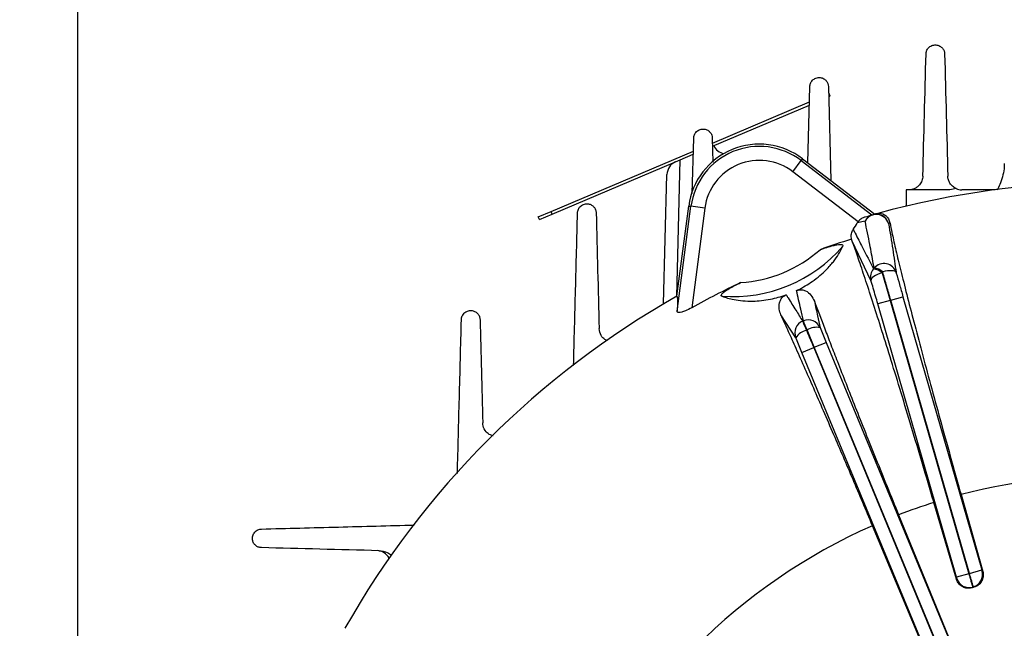
# Model space of a CAD drawing. Units: inches. Extents: x 0 to 16.8, y 0 to 10.8.
# Drawn here: x 11.3 to 13, y 7.2 to 8.3 of the extents above; entities that cross this region are included whole.
import ezdxf

# ---------------------------------------------------------------- set-up
doc = ezdxf.new("R2010")
doc.units = ezdxf.units.IN
doc.header["$MEASUREMENT"] = 0
doc.layers.add('DIMENSION', color=5, linetype='Continuous')
doc.styles.add('SLDTEXTSTYLE0', font='TXT', dxfattribs={"width": 0.605})
doc.dimstyles.new('SLDDIMSTYLE1', dxfattribs={"dimtxt": 0.1, "dimasz": 0.1, "dimexe": 0, "dimexo": 0.0625, "dimgap": 0.025, "dimtad": 0, "dimtih": 1, "dimtoh": 1, "dimlfac": 4.923077, "dimrnd": 1e-09, "dimzin": 12, "dimdsep": 46, "dimtxsty": 'SLDTEXTSTYLE0', "dimsah": 1, "dimcen": 0.09, "dimadec": 0, "dimazin": 3, "dimtfac": 1, "dimtofl": 0, "dimtmove": 0, "dimatfit": 3, "dimfxl": 1, "dimfrac": 2, "dimtolj": 1, "dimtzin": 12, "dimarcsym": 0})

# ---------------------------------------------------------------- blocks, each defined once
blk = doc.blocks.new('_D_15')
at = {"layer": 'DIMENSION'}
for p, q in [((11.3907, 6.6341), (11.3907, 9.2509)), ((14.9995, 6.6497), (14.9995, 9.2509)), ((12.0038, 9.2284), (11.9694, 9.2284)), ((11.9694, 9.2284), (11.9694, 9.0749)), ((12.4239, 9.2284), (12.4583, 9.2284)), ((12.4583, 9.2284), (12.4583, 9.0749)), ((11.3907, 9.1509), (11.741, 9.1509)), ((14.9995, 9.1509), (12.6867, 9.1509)), ((11.9694, 9.0749), (12.0038, 9.0749)), ((12.4583, 9.0749), (12.4239, 9.0749))]:
    blk.add_line(p, q, dxfattribs=at)
for centre, start, end in [((12.417, 9.1395), 153.4349, 206.5651), ((12.0108, 9.1395), 333.4349, 26.5651)]:
    blk.add_arc(centre, 0.5388, start, end, dxfattribs=at)
for points in [[(11.3907, 9.1509), (11.4907, 9.1359), (11.4907, 9.1659)], [(14.9995, 9.1509), (14.8995, 9.1659), (14.8995, 9.1359)]]:
    blk.add_solid(points, dxfattribs=at)
at = {"layer": 'DIMENSION', "char_height": 0.1, "attachment_point": 1, "style": 'SLDTEXTSTYLE0'}
for s, insert in [('17.77', (12.042, 9.3802)), ('451.27', (12.0038, 9.2038)), ('FRAME', (11.9735, 9.0274))]:
    blk.add_mtext(s, dxfattribs=dict(at, insert=insert))
blk = doc.blocks.new('_D_21')
at = {"layer": 'DIMENSION'}
for p, q in [((9.712, 7.2976), (9.712, 10.3774)), ((14.9995, 6.6497), (14.9995, 10.3774)), ((9.712, 10.2774), (10.4772, 10.2774)), ((10.763, 10.2658), (10.7286, 10.2658)), ((10.7286, 10.2658), (10.7286, 10.1123)), ((11.1831, 10.2658), (11.2175, 10.2658)), ((11.2175, 10.2658), (11.2175, 10.1123)), ((14.9995, 10.2774), (11.4689, 10.2774)), ((10.7286, 10.1123), (10.763, 10.1123)), ((11.2175, 10.1123), (11.1831, 10.1123))]:
    blk.add_line(p, q, dxfattribs=at)
for centre, start, end in [((11.0091, 10.266), 153.4349, 206.5651), ((10.937, 10.266), 333.4349, 26.5651)]:
    blk.add_arc(centre, 0.3947, start, end, dxfattribs=at)
for points in [[(9.712, 10.2774), (9.812, 10.2624), (9.812, 10.2924)], [(14.9995, 10.2774), (14.8995, 10.2924), (14.8995, 10.2624)]]:
    blk.add_solid(points, dxfattribs=at)
at = {"layer": 'DIMENSION', "char_height": 0.1, "attachment_point": 1, "style": 'SLDTEXTSTYLE0'}
for s, insert in [('26.03', (10.8011, 10.4176)), ('661.18', (10.763, 10.2412))]:
    blk.add_mtext(s, dxfattribs=dict(at, insert=insert))
blk = doc.blocks.new('_D_23')
at = {"layer": 'DIMENSION'}
for p, q in [((9.712, 7.2976), (9.712, 9.9967)), ((13.1951, 9.0852), (13.1951, 9.9967)), ((9.712, 9.8967), (11.8599, 9.8967)), ((12.1457, 9.8851), (12.1113, 9.8851)), ((12.1113, 9.8851), (12.1113, 9.7316)), ((12.5658, 9.8851), (12.6002, 9.8851)), ((12.6002, 9.8851), (12.6002, 9.7316)), ((13.1951, 9.8967), (12.8516, 9.8967)), ((12.1113, 9.7316), (12.1457, 9.7316)), ((12.6002, 9.7316), (12.5658, 9.7316))]:
    blk.add_line(p, q, dxfattribs=at)
for centre, start, end in [((12.3918, 9.8853), 153.4349, 206.5651), ((12.3197, 9.8853), 333.4349, 26.5651)]:
    blk.add_arc(centre, 0.3947, start, end, dxfattribs=at)
for points in [[(9.712, 9.8967), (9.812, 9.8817), (9.812, 9.9117)], [(13.1951, 9.8967), (13.0951, 9.9117), (13.0951, 9.8817)]]:
    blk.add_solid(points, dxfattribs=at)
at = {"layer": 'DIMENSION', "char_height": 0.1, "attachment_point": 1, "style": 'SLDTEXTSTYLE0'}
for s, insert in [('17.15', (12.1839, 10.0369)), ('435.55', (12.1457, 9.8606))]:
    blk.add_mtext(s, dxfattribs=dict(at, insert=insert))
blk = doc.blocks.new('_D_24')
at = {"layer": 'DIMENSION'}
for p, q in [((10.6814, 6.0822), (10.6814, 9.6274)), ((13.1951, 9.0852), (13.1951, 9.6274)), ((10.6814, 9.5274), (10.9577, 9.5274)), ((13.1951, 9.5274), (11.9494, 9.5274)), ((11.2435, 9.5158), (11.2091, 9.5158)), ((11.2091, 9.5158), (11.2091, 9.3623)), ((11.6636, 9.5158), (11.698, 9.5158)), ((11.698, 9.5158), (11.698, 9.3623)), ((11.2091, 9.3623), (11.2435, 9.3623)), ((11.698, 9.3623), (11.6636, 9.3623))]:
    blk.add_line(p, q, dxfattribs=at)
for centre, start, end in [((11.4896, 9.516), 153.4349, 206.5651), ((11.4175, 9.516), 333.4349, 26.5651)]:
    blk.add_arc(centre, 0.3947, start, end, dxfattribs=at)
for points in [[(10.6814, 9.5274), (10.7814, 9.5124), (10.7814, 9.5424)], [(13.1951, 9.5274), (13.0951, 9.5424), (13.0951, 9.5124)]]:
    blk.add_solid(points, dxfattribs=at)
at = {"layer": 'DIMENSION', "char_height": 0.1, "attachment_point": 1, "style": 'SLDTEXTSTYLE0'}
for s, insert in [('12.38', (11.2817, 9.6676)), ('314.33', (11.2435, 9.4912))]:
    blk.add_mtext(s, dxfattribs=dict(at, insert=insert))

msp = doc.modelspace()

# ---------------------------------------------------------------- linework, layer by layer
at = {"color": 7, "linetype": 'Continuous', "lineweight": 25}
for p, q in [((12.667538, 8.03863), (12.67103, 8.171998)), ((12.703519, 8.171998), (12.707821, 8.00772)), ((12.500621, 8.073245), (12.670331, 8.145282)), ((12.704267, 8.154171), (12.706631, 8.155174)), ((12.706631, 8.155174), (12.704647, 8.159848)), ((12.500764, 8.067789), (12.670185, 8.139703)), ((12.465364, 7.984854), (12.467905, 8.081915)), ((12.500394, 8.081915), (12.501501, 8.039631)), ((12.218506, 7.953494), (12.467308, 8.059104)), ((12.435997, 8.040297), (12.444363, 8.043848)), ((12.444363, 8.043848), (12.467162, 8.053525)), ((12.641056, 8.023121), (12.655889, 8.042452)), ((12.65836, 8.045672), (12.655889, 8.042452)), ((12.655889, 8.042452), (12.779625, 7.947506)), ((12.65836, 8.045672), (12.784515, 7.948871)), ((12.22049, 7.948819), (12.435997, 8.040297)), ((12.415223, 7.792001), (12.421154, 8.018497)), ((12.755295, 7.935462), (12.641056, 8.023121)), ((12.839619, 7.991533), (12.839619, 7.968577)), ((12.91579, 7.991533), (12.839619, 7.991533)), ((12.994958, 7.991533), (12.936608, 7.991533)), ((12.438321, 7.805339), (12.459095, 7.963134)), ((12.438962, 7.77911), (12.46312, 7.962604)), ((12.459095, 7.963134), (12.46312, 7.962604)), ((12.487278, 7.959424), (12.46312, 7.962604)), ((12.487278, 7.959424), (12.464353, 7.785295)), ((12.196068, 7.94397), (12.218506, 7.953494)), ((12.198053, 7.939295), (12.196068, 7.94397)), ((12.198053, 7.939295), (12.22049, 7.948819)), ((12.22049, 7.948819), (12.218506, 7.953494)), ((12.789778, 7.950202), (12.787556, 7.949711)), ((12.76764, 7.936777), (12.75402, 7.933497)), ((12.75402, 7.933497), (12.755295, 7.935462)), ((12.74499, 7.901603), (12.743728, 7.905197)), ((12.777824, 7.832994), (12.74499, 7.901603)), ((12.782316, 7.853373), (12.783412, 7.854778)), ((12.798378, 7.847926), (12.797249, 7.84624)), ((12.81242, 7.79845), (12.833883, 7.804634)), ((12.833883, 7.804634), (12.971545, 7.326798)), ((12.81131, 7.798131), (12.789847, 7.791947)), ((12.927509, 7.314111), (12.789847, 7.791947)), ((12.81242, 7.79845), (12.81131, 7.798131)), ((12.81131, 7.798131), (12.948972, 7.320295)), ((12.950082, 7.320614), (12.81242, 7.79845)), ((12.646298, 7.732908), (12.62047, 7.772645)), ((12.658505, 7.761914), (12.659641, 7.762384)), ((12.688783, 7.750506), (12.699383, 7.724708)), ((12.666315, 7.746388), (12.665097, 7.745884)), ((12.678747, 7.71616), (12.666315, 7.746388)), ((12.657044, 7.70717), (12.67768, 7.715718)), ((12.678747, 7.71616), (12.67768, 7.715718)), ((12.67768, 7.715718), (12.968148, 7.014466)), ((12.678747, 7.71616), (12.699383, 7.724708)), ((12.969215, 7.014908), (12.678747, 7.71616)), ((12.699383, 7.724708), (12.962475, 7.089547)), ((12.920137, 7.07201), (12.657044, 7.70717)), ((12.935503, 7.458526), (12.973484, 7.324127)), ((12.927289, 7.310818), (12.887943, 7.444824)), ((12.826242, 7.423234), (12.962475, 7.089547)), ((12.920137, 7.07201), (12.780515, 7.404293)), ((12.948972, 7.320295), (12.927509, 7.314111)), ((12.950082, 7.320614), (12.971545, 7.326798)), ((12.955683, 7.29687), (12.955052, 7.295692)), ((12.958023, 7.296548), (12.956862, 7.29721))]:
    msp.add_line(p, q, dxfattribs=at)
at = {"color": 8, "linetype": 'Continuous', "lineweight": 25}
msp.add_line((12.438115, 7.805222), (12.444363, 8.043848), dxfattribs=at)
at = {"color": 7, "linetype": 'Continuous', "lineweight": 25, "flags": 128}
for points in [[(12.839619, 7.968577), (12.839286, 7.964564), (12.838917, 7.962772)], [(12.797249, 7.84624), (12.793173, 7.844887), (12.789326, 7.843321), (12.785849, 7.841601), (12.782872, 7.839791), (12.780506, 7.837958), (12.77884, 7.836171), (12.777935, 7.834495), (12.777824, 7.832994)], [(12.821926, 7.84686), (12.821023, 7.848108), (12.819356, 7.849079), (12.816985, 7.849738), (12.813998, 7.850059), (12.810508, 7.850031), (12.806644, 7.849655), (12.80255, 7.848944), (12.798378, 7.847926)], [(12.972157, 7.324861), (12.97282, 7.324494), (12.973484, 7.324127)], [(12.927289, 7.310818), (12.927655, 7.311482), (12.928021, 7.312146)]]:
    msp.add_lwpolyline(points, dxfattribs=at)
at = {"color": 7, "linetype": 'Continuous', "lineweight": 25}
for centre, radius, start, end in [((12.582555, 7.946881), 0.124524, 52.5, 172.5), ((12.582555, 7.946881), 0.120465, 52.5, 172.5), ((12.524853, 8.079053), 0.024375, 205.2495, 260.441586), ((12.582555, 7.946881), 0.096099, 52.5, 172.5), ((12.445521, 8.017859), 0.024375, 113, 178.5), ((13.195087, 6.468096), 1.536526, 74.506176, 105.29463), ((13.195087, 6.468096), 1.548828, 99.969977, 100.388858), ((12.936608, 8.015908), 0.024375, 246.621102, 270), ((12.787243, 7.925786), 0.022474, 17.667243, 150.720777), ((12.787074, 7.927002), 0.021754, 105.732111, 153.297447), ((13.195087, 6.468096), 1.536641, 105.37939, 105.626258), ((12.78719, 7.926426), 0.02234, 16.061357, 105.61654), ((12.535915, 8.059478), 0.251875, 326.907422, 329.988596), ((13.21655, 6.474279), 1.514297, 105.527937, 105.626258), ((13.195087, 6.468096), 1.506315, 107.436274, 109.636344), ((12.535915, 8.059478), 0.254824, 265.826931, 319.173069), ((12.535915, 8.059478), 0.230686, 273.46045, 311.53955), ((12.799126, 7.838984), 0.022128, 139.437365, 195.705602), ((12.777473, 7.82404), 0.029731, 48.30635, 80.625983), ((12.800495, 7.840244), 0.022429, 17.155429, 139.608004), ((12.779467, 7.826392), 0.028659, 48.708988, 82.086853), ((13.195087, 6.468096), 1.506315, 115.363656, 119.019912), ((13.195087, 6.468096), 1.536526, 119.506176, 150.493824), ((12.667002, 7.741266), 0.022328, 112.367558, 201.983396), ((22.359848, 11.741802), 10.48597, 202.305449, 202.4001547), ((12.668233, 7.741776), 0.022328, 23.016604, 112.632442), ((2.985549, 3.716705), 10.48597, 22.5998453, 22.694551), ((12.682873, 7.719398), 0.031665, 79.242864, 121.528563), ((12.672474, 7.71509), 0.031665, 103.471437, 145.757136), ((13.195087, 6.468096), 1.023883, 68.884993, 104.686436), ((13.195087, 6.468096), 1.023883, 107.456421, 111.115007), ((13.195087, 6.468096), 1.023883, 113.884993, 156.115007), ((11.913667, 7.336246), 0.024375, 27.900172, 88.5), ((13.195087, 6.468096), 0.887026, 106.03413, 106.108727), ((12.950671, 7.31869), 0.022354, 286.076702, 16.025418), ((12.949497, 7.318351), 0.022354, 196.117439, 286.066155), ((13.195087, 6.468096), 0.861703, 105.968638, 106.174219), ((13.195087, 6.468096), 0.86266, 106.030691, 106.112166)]:
    msp.add_arc(centre, radius, start, end, dxfattribs=at)
for points, knots in [([(12.874155, 8.229003), (12.874203, 8.230822), (12.874546, 8.232634), (12.87594, 8.236239), (12.876974, 8.237988), (12.879195, 8.240397), (12.880031, 8.241143), (12.88193, 8.242494), (12.882998, 8.243096), (12.885279, 8.244049), (12.88652, 8.244408), (12.889011, 8.244817), (12.8903, 8.244874), (12.892761, 8.244702), (12.893963, 8.244474), (12.896178, 8.243809), (12.89721, 8.243371), (12.899117, 8.242334), (12.899971, 8.241748), (12.901523, 8.240466), (12.902224, 8.239766), (12.904079, 8.237557), (12.904986, 8.235964), (12.906252, 8.23258), (12.906597, 8.230809), (12.906644, 8.229003)], [0, 0, 0, 0, 0.125, 0.125, 0.25, 0.25, 0.3125, 0.3125, 0.375, 0.375, 0.4375, 0.4375, 0.5, 0.5, 0.5625, 0.5625, 0.625, 0.625, 0.6875, 0.6875, 0.75, 0.75, 0.875, 0.875, 1, 1, 1, 1]), ([(12.67103, 8.171998), (12.671079, 8.173847), (12.671431, 8.175702), (12.672539, 8.178496), (12.673006, 8.17942), (12.674145, 8.181206), (12.67483, 8.182084), (12.676425, 8.183724), (12.677326, 8.18448), (12.679389, 8.185835), (12.680496, 8.186395), (12.68287, 8.187266), (12.68413, 8.187565), (12.686614, 8.187858), (12.68786, 8.187856), (12.690218, 8.187598), (12.691351, 8.187342), (12.693436, 8.18665), (12.694408, 8.18621), (12.69711, 8.184674), (12.698567, 8.183408), (12.700969, 8.180521), (12.701863, 8.17895), (12.703116, 8.17561), (12.703471, 8.173828), (12.703519, 8.171998)], [0, 0, 0, 0, 0.125, 0.125, 0.1875, 0.1875, 0.25, 0.25, 0.3125, 0.3125, 0.375, 0.375, 0.4375, 0.4375, 0.5, 0.5, 0.5625, 0.5625, 0.625, 0.625, 0.75, 0.75, 0.875, 0.875, 1, 1, 1, 1]), ([(12.467905, 8.081915), (12.467955, 8.083808), (12.468321, 8.085721), (12.469513, 8.088626), (12.470019, 8.089591), (12.471259, 8.091447), (12.472011, 8.092359), (12.473737, 8.094023), (12.474733, 8.094793), (12.476894, 8.096085), (12.478059, 8.096609), (12.480483, 8.097372), (12.481706, 8.097601), (12.484129, 8.097785), (12.485293, 8.09774), (12.487542, 8.097423), (12.488588, 8.097157), (12.490556, 8.09646), (12.491486, 8.096023), (12.494045, 8.09453), (12.495459, 8.093303), (12.497814, 8.090476), (12.49871, 8.088925), (12.499981, 8.085572), (12.500345, 8.083783), (12.500394, 8.081915)], [0, 0, 0, 0, 0.125, 0.125, 0.1875, 0.1875, 0.25, 0.25, 0.3125, 0.3125, 0.375, 0.375, 0.4375, 0.4375, 0.5, 0.5, 0.5625, 0.5625, 0.625, 0.625, 0.75, 0.75, 0.875, 0.875, 1, 1, 1, 1]), ([(13.010924, 8.037403), (13.010875, 8.03433), (13.010748, 8.026392), (13.008114, 8.014019), (13.004021, 8.001368), (13.000071, 7.993948), (12.998311, 7.990642)], [0, 0, 0, 0, 0.18804993, 0.48576061, 0.77085064, 1, 1, 1, 1]), ([(12.868559, 8.01527), (12.86849, 8.012657), (12.868015, 8.01005), (12.86657, 8.006146), (12.865962, 8.004849), (12.864492, 8.002338), (12.863627, 8.001114), (12.861572, 7.998747), (12.860405, 7.997631), (12.857766, 7.995594), (12.856273, 7.994664), (12.853081, 7.993143), (12.851335, 7.992533), (12.847804, 7.991735), (12.845985, 7.991533), (12.844192, 7.991533)], [0, 0, 0, 0, 0.25, 0.25, 0.375, 0.375, 0.5, 0.5, 0.625, 0.625, 0.75, 0.75, 0.875, 0.875, 1, 1, 1, 1]), ([(12.926935, 7.993535), (12.925702, 7.994068), (12.924543, 7.99469), (12.922393, 7.996066), (12.921413, 7.996811), (12.919609, 7.998397), (12.918786, 7.999239), (12.917283, 8.001008), (12.916603, 8.001936), (12.914807, 8.004778), (12.913908, 8.006767), (12.912651, 8.010916), (12.912298, 8.013079), (12.912241, 8.01527)], [0, 0, 0, 0, 0.125, 0.125, 0.25, 0.25, 0.375, 0.375, 0.5, 0.5, 0.75, 0.75, 1, 1, 1, 1]), ([(12.26478, 7.951318), (12.264806, 7.952299), (12.26492, 7.95329), (12.265349, 7.955296), (12.265667, 7.956319), (12.266547, 7.958354), (12.267099, 7.959351), (12.26848, 7.96129), (12.2693, 7.962214), (12.271177, 7.963879), (12.272236, 7.964619), (12.274467, 7.965814), (12.27566, 7.96628), (12.278023, 7.966909), (12.279216, 7.967081), (12.281491, 7.967175), (12.282602, 7.967101), (12.284706, 7.966756), (12.285694, 7.966489), (12.287564, 7.965802), (12.288452, 7.965377), (12.290911, 7.963928), (12.292295, 7.962738), (12.294622, 7.959972), (12.295535, 7.958425), (12.296831, 7.955071), (12.297219, 7.953243), (12.297269, 7.951318)], [0, 0, 0, 0, 0.0625, 0.0625, 0.125, 0.125, 0.1875, 0.1875, 0.25, 0.25, 0.3125, 0.3125, 0.375, 0.375, 0.4375, 0.4375, 0.5, 0.5, 0.5625, 0.5625, 0.625, 0.625, 0.75, 0.75, 0.875, 0.875, 1, 1, 1, 1]), ([(12.257782, 7.684074), (12.258944, 7.728432), (12.261301, 7.818464), (12.263609, 7.906604), (12.26478, 7.951318)], [0, 0, 0, 0, 0.4926974, 1, 1, 1, 1]), ([(12.766748, 7.943829), (12.76487, 7.943098), (12.761106, 7.941632), (12.757332, 7.93815), (12.755637, 7.935913), (12.755295, 7.935462)], [0, 0, 0, 0, 0.44271244, 0.88761189, 1, 1, 1, 1]), ([(12.766748, 7.943829), (12.767022, 7.943909), (12.771934, 7.945334), (12.776687, 7.946675), (12.781176, 7.947941)], [0, 0, 0, 0, 0.05576588, 1, 1, 1, 1]), ([(12.789778, 7.950202), (12.790819, 7.950298), (12.796116, 7.950787), (12.802541, 7.948008), (12.808808, 7.941132), (12.810375, 7.935919), (12.811161, 7.933304)], [0, 0, 0, 0, 0.11193969, 0.56946722, 0.78408117, 1, 1, 1, 1]), ([(12.743728, 7.905197), (12.743476, 7.907753), (12.742973, 7.912866), (12.744872, 7.918568), (12.746564, 7.92135), (12.746933, 7.921956)], [0, 0, 0, 0, 0.43875827, 0.87766869, 1, 1, 1, 1]), ([(12.746933, 7.921956), (12.748021, 7.91985), (12.753459, 7.909316), (12.765394, 7.886207), (12.775924, 7.865776), (12.782316, 7.853373)], [0, 0, 0, 0, 0.08945963, 0.4472988, 1, 1, 1, 1]), ([(12.783412, 7.854778), (12.782937, 7.85745), (12.78056, 7.870808), (12.775747, 7.896986), (12.770461, 7.922934), (12.76764, 7.936777)], [0, 0, 0, 0, 0.104442649, 0.522218867, 1, 1, 1, 1]), ([(12.808658, 7.932607), (12.811152, 7.917353), (12.816142, 7.88684), (12.819998, 7.860189), (12.821926, 7.84686)], [0, 0, 0, 0, 0.49988809, 1, 1, 1, 1]), ([(12.811161, 7.933304), (12.812183, 7.928067), (12.814507, 7.916169), (12.820368, 7.890094), (12.828587, 7.85572), (12.83879, 7.814866), (12.850873, 7.767975), (12.864632, 7.715803), (12.879891, 7.659018), (12.896504, 7.598194), (12.914214, 7.534248), (12.927458, 7.487009), (12.93464, 7.461582), (12.935503, 7.458526)], [0, 0, 0, 0, 0.0790764, 0.17965013, 0.28054334, 0.38111696, 0.48186375, 0.58293181, 0.68367859, 0.7844249, 0.88549248, 0.98623897, 1, 1, 1, 1]), ([(12.647659, 7.81524), (12.648408, 7.815599), (12.658235, 7.820315), (12.672844, 7.829063), (12.688738, 7.841383), (12.701472, 7.85319), (12.712632, 7.865977), (12.722467, 7.880097), (12.726519, 7.888358), (12.728737, 7.89288)], [0, 0, 0, 0, 0.0159675, 0.20953017, 0.3311918, 0.45301396, 0.62322949, 0.79374583, 1, 1, 1, 1]), ([(12.688892, 7.88681), (12.692734, 7.888144), (12.700483, 7.890834), (12.710471, 7.893687), (12.718454, 7.895378), (12.723615, 7.895981), (12.727203, 7.895742), (12.728917, 7.894835), (12.729067, 7.89372), (12.728799, 7.893038), (12.728737, 7.89288)], [0, 0, 0, 0, 0.23323434, 0.47038194, 0.59857731, 0.72754394, 0.81378673, 0.90065615, 0.97701814, 1, 1, 1, 1]), ([(12.887943, 7.444824), (12.887823, 7.44523), (12.881143, 7.46798), (12.867951, 7.512637), (12.848837, 7.576589), (12.83047, 7.637268), (12.813114, 7.693778), (12.796943, 7.74559), (12.782083, 7.792304), (12.768779, 7.833107), (12.757181, 7.867561), (12.749557, 7.889253), (12.745896, 7.899155), (12.74499, 7.901603)], [0, 0, 0, 0, 0.0019466, 0.10909002, 0.21657554, 0.32371876, 0.43013164, 0.53687982, 0.64329271, 0.75035459, 0.85775798, 0.96481998, 1, 1, 1, 1]), ([(12.797249, 7.84624), (12.79882, 7.840928), (12.803431, 7.825344), (12.80818, 7.808942), (12.81131, 7.798131)], [0, 0, 0, 0, 0.34088641, 1, 1, 1, 1]), ([(12.81242, 7.79845), (12.810093, 7.806562), (12.805371, 7.823021), (12.80076, 7.839402), (12.798469, 7.8476), (12.798378, 7.847926)], [0, 0, 0, 0, 0.482716391, 0.979430666, 1, 1, 1, 1]), ([(12.821926, 7.84686), (12.822003, 7.846582), (12.823896, 7.839773), (12.827813, 7.825805), (12.83184, 7.811758), (12.833883, 7.804634)], [0, 0, 0, 0, 0.020569461, 0.503284798, 1, 1, 1, 1]), ([(12.517372, 7.80533), (12.516874, 7.805625), (12.515876, 7.806216), (12.516194, 7.80795), (12.517981, 7.810337), (12.522301, 7.814047), (12.532929, 7.820919), (12.54298, 7.825849), (12.549839, 7.829213)], [0, 0, 0, 0, 0.084082214, 0.168576722, 0.243939695, 0.361561565, 0.564301157, 1, 1, 1, 1]), ([(12.789847, 7.791947), (12.787174, 7.801172), (12.78312, 7.815168), (12.779171, 7.828462), (12.777824, 7.832994)], [0, 0, 0, 0, 0.65911243, 1, 1, 1, 1]), ([(12.438321, 7.805339), (12.438788, 7.803993), (12.439732, 7.801272), (12.439451, 7.788823), (12.439013, 7.780122), (12.438962, 7.77911)], [0, 0, 0, 0, 0.46384312, 0.9376622, 1, 1, 1, 1]), ([(12.517372, 7.80533), (12.523819, 7.803192), (12.533959, 7.79983), (12.553301, 7.797155), (12.569637, 7.796553), (12.586249, 7.797639), (12.605532, 7.800351), (12.620412, 7.804932), (12.629603, 7.807761)], [0, 0, 0, 0, 0.27276244, 0.42903798, 0.58506683, 0.69992783, 0.81465617, 1, 1, 1, 1]), ([(12.62047, 7.772645), (12.619226, 7.775978), (12.616743, 7.782634), (12.617105, 7.791328), (12.619354, 7.798403), (12.621889, 7.802638), (12.625616, 7.805823), (12.627898, 7.807117), (12.629276, 7.807638), (12.629603, 7.807761)], [0, 0, 0, 0, 0.30334197, 0.6057027, 0.72174784, 0.87636318, 0.9295856, 0.98329396, 1, 1, 1, 1]), ([(12.629603, 7.807761), (12.630726, 7.805968), (12.636341, 7.797006), (12.64597, 7.781706), (12.654491, 7.768252), (12.658505, 7.761914)], [0, 0, 0, 0, 0.11677434, 0.58387169, 1, 1, 1, 1]), ([(12.647659, 7.81524), (12.648563, 7.815613), (12.650368, 7.816359), (12.653701, 7.816928), (12.658362, 7.81679), (12.665943, 7.814226), (12.673678, 7.807742), (12.677184, 7.800507), (12.678947, 7.796868)], [0, 0, 0, 0, 0.04623198, 0.09230265, 0.16829147, 0.31427552, 0.65508604, 1, 1, 1, 1]), ([(12.659641, 7.762384), (12.65812, 7.769163), (12.654175, 7.786753), (12.650139, 7.804396), (12.647659, 7.81524)], [0, 0, 0, 0, 0.385372, 1, 1, 1, 1]), ([(12.464353, 7.785295), (12.460644, 7.783367), (12.45462, 7.780238), (12.446815, 7.777542), (12.441904, 7.776741), (12.439268, 7.777396), (12.439058, 7.778572), (12.438962, 7.77911)], [0, 0, 0, 0, 0.30740737, 0.49918078, 0.69214504, 0.85923953, 1, 1, 1, 1]), ([(12.678947, 7.796868), (12.680785, 7.788223), (12.684076, 7.772739), (12.687341, 7.757318), (12.688783, 7.750506)], [0, 0, 0, 0, 0.55830359, 1, 1, 1, 1]), ([(12.678947, 7.796868), (12.684767, 7.781282), (12.693551, 7.757759), (12.707622, 7.721023), (12.719891, 7.689288), (12.734072, 7.65298), (12.750417, 7.611529), (12.767905, 7.567566), (12.786506, 7.521183), (12.805945, 7.47305), (12.819459, 7.439881), (12.826242, 7.423234)], [0, 0, 0, 0, 0.16989833, 0.25642591, 0.34295348, 0.44984326, 0.55673304, 0.66672827, 0.77672351, 0.88794057, 1, 1, 1, 1]), ([(12.061655, 7.764636), (12.061682, 7.765667), (12.061807, 7.766714), (12.062286, 7.768844), (12.062648, 7.76994), (12.063631, 7.772073), (12.064263, 7.773135), (12.065785, 7.775112), (12.066663, 7.776019), (12.06966, 7.77845), (12.071967, 7.779516), (12.07537, 7.780304), (12.076478, 7.780433), (12.07862, 7.780479), (12.07967, 7.780395), (12.08265, 7.779881), (12.084441, 7.7792), (12.087651, 7.777341), (12.089026, 7.776188), (12.090781, 7.774156), (12.091316, 7.773423), (12.092254, 7.771881), (12.092658, 7.771072), (12.093334, 7.769376), (12.093605, 7.768489), (12.093997, 7.766625), (12.094118, 7.765645), (12.094144, 7.764636)], [0, 0, 0, 0, 0.0625, 0.0625, 0.125, 0.125, 0.1875, 0.1875, 0.25, 0.25, 0.375, 0.375, 0.4375, 0.4375, 0.5, 0.5, 0.625, 0.625, 0.75, 0.75, 0.8125, 0.8125, 0.875, 0.875, 0.9375, 0.9375, 1, 1, 1, 1]), ([(12.780515, 7.404293), (12.774782, 7.417915), (12.763316, 7.445159), (12.746288, 7.485335), (12.729472, 7.524791), (12.712227, 7.564999), (12.694842, 7.605239), (12.677369, 7.645351), (12.660684, 7.683291), (12.645597, 7.717217), (12.632094, 7.74724), (12.624352, 7.764161), (12.62047, 7.772645)], [0, 0, 0, 0, 0.092052866, 0.184105714, 0.278115353, 0.372124981, 0.479026303, 0.585927617, 0.695936199, 0.805944784, 0.90269583, 1, 1, 1, 1]), ([(12.054613, 7.495711), (12.055764, 7.539662), (12.058149, 7.63072), (12.06046, 7.718977), (12.061655, 7.764636)], [0, 0, 0, 0, 0.4826745, 1, 1, 1, 1]), ([(12.317019, 7.727778), (12.315467, 7.728404), (12.310794, 7.73029), (12.304879, 7.737198), (12.30341, 7.74463), (12.30257, 7.748878)], [0, 0, 0, 0, 0.17557703, 0.5287241, 1, 1, 1, 1]), ([(12.657044, 7.70717), (12.653799, 7.714978), (12.650198, 7.72364), (12.646648, 7.732075), (12.646298, 7.732908)], [0, 0, 0, 0, 0.90131141, 1, 1, 1, 1]), ([(12.665097, 7.745884), (12.665507, 7.744908), (12.669659, 7.735019), (12.673878, 7.724868), (12.67768, 7.715718)], [0, 0, 0, 0, 0.09868836, 1, 1, 1, 1]), ([(12.117177, 7.561614), (12.115519, 7.561969), (12.110557, 7.563031), (12.104123, 7.568767), (12.099614, 7.576304), (12.099042, 7.582301), (12.098872, 7.584088)], [0, 0, 0, 0, 0.15506701, 0.46387804, 0.84025864, 1, 1, 1, 1]), ([(11.711865, 7.398403), (11.756565, 7.399573), (11.844717, 7.401882), (11.934761, 7.404239), (11.979146, 7.405402)], [0, 0, 0, 0, 0.50707633, 1, 1, 1, 1]), ([(11.711865, 7.365914), (11.70994, 7.365964), (11.708143, 7.366343), (11.704761, 7.367645), (11.703218, 7.368558), (11.700469, 7.370865), (11.699252, 7.372278), (11.697331, 7.375536), (11.6966, 7.377429), (11.696084, 7.380565), (11.696008, 7.381678), (11.696101, 7.383962), (11.696268, 7.385131), (11.696899, 7.387515), (11.697351, 7.388677), (11.698557, 7.390937), (11.699282, 7.391978), (11.700953, 7.393867), (11.701873, 7.394687), (11.703814, 7.396074), (11.70482, 7.396631), (11.706839, 7.397506), (11.707869, 7.397829), (11.709889, 7.398263), (11.710884, 7.398377), (11.711865, 7.398403)], [0, 0, 0, 0, 0.125, 0.125, 0.25, 0.25, 0.375, 0.375, 0.5, 0.5, 0.5625, 0.5625, 0.625, 0.625, 0.6875, 0.6875, 0.75, 0.75, 0.8125, 0.8125, 0.875, 0.875, 0.9375, 0.9375, 1, 1, 1, 1]), ([(11.917225, 7.360536), (11.922441, 7.360001), (11.930862, 7.359136), (11.936975, 7.35413), (11.939302, 7.352224)], [0, 0, 0, 0, 0.61930643, 1, 1, 1, 1]), ([(12.948972, 7.320295), (12.949732, 7.317662), (12.95125, 7.312398), (12.953267, 7.30538), (12.954785, 7.300078), (12.955556, 7.297354), (12.955649, 7.297), (12.955683, 7.29687)], [0, 0, 0, 0, 0.21827243, 0.43652728, 0.65479374, 0.87311076, 1, 1, 1, 1]), ([(12.956862, 7.29721), (12.956762, 7.297536), (12.956562, 7.298189), (12.955334, 7.302409), (12.953574, 7.30849), (12.951711, 7.31495), (12.950519, 7.319094), (12.950082, 7.320614)], [0, 0, 0, 0, 0.21838762, 0.43679184, 0.65518612, 0.87353107, 1, 1, 1, 1]), ([(12.973484, 7.324127), (12.973929, 7.321619), (12.974819, 7.316604), (12.97285, 7.309036), (12.96864, 7.302593), (12.963299, 7.298411), (12.959465, 7.297057), (12.958023, 7.296548)], [0, 0, 0, 0, 0.2186111, 0.43724128, 0.65510645, 0.87032669, 1, 1, 1, 1]), ([(12.971545, 7.326798), (12.971582, 7.326671), (12.971682, 7.326326), (12.971842, 7.325789), (12.972, 7.325286), (12.972116, 7.324938), (12.972143, 7.324887), (12.972157, 7.324861)], [0, 0, 0, 0, 0.12644765, 0.34476541, 0.56315465, 0.78157791, 1, 1, 1, 1]), ([(12.955052, 7.295692), (12.952589, 7.29523), (12.947663, 7.294306), (12.940215, 7.296068), (12.933781, 7.299991), (12.929354, 7.305241), (12.927887, 7.309203), (12.927289, 7.310818)], [0, 0, 0, 0, 0.21119035, 0.42230994, 0.63531248, 0.85138845, 1, 1, 1, 1]), ([(12.928021, 7.312146), (12.928022, 7.312157), (12.928022, 7.312189), (12.927971, 7.31242), (12.927856, 7.312865), (12.927697, 7.313453), (12.927572, 7.313892), (12.927509, 7.314111)], [0, 0, 0, 0, 0.12691012, 0.34525434, 0.5635264, 0.78176257, 1, 1, 1, 1])]:
    msp.add_open_spline(points, degree=3, knots=knots, dxfattribs=at)
for points in [[(12.868559, 8.01527), (12.870427, 8.086629), (12.872292, 8.157859), (12.874155, 8.229003)], [(12.906644, 8.229003), (12.908509, 8.157803), (12.910374, 8.086565), (12.912241, 8.01527)], [(12.297269, 7.951318), (12.299022, 7.884363), (12.300788, 7.816951), (12.30257, 7.748878)], [(12.094144, 7.764636), (12.095703, 7.7051), (12.097277, 7.64499), (12.098872, 7.584088)], [(11.917225, 7.360536), (11.84816, 7.362345), (11.779777, 7.364136), (11.711865, 7.365914)]]:
    msp.add_open_spline(points, degree=3, dxfattribs=at)

# ---------------------------------------------------------------- dimensions: what is measured, and where the dimension line sits
at = {"layer": 'DIMENSION'}
for base, p1, p2, text, picture, middle in [((9.711991, 10.27741), (14.999511, 6.569658), (9.711991, 7.217627), '(<>)', '_D_21', (10.973023, 10.27741)), ((13.195087, 9.896718), (9.711991, 7.217627), (13.195087, 9.005166), '(<>)', '_D_23', (12.355751, 9.896718)), ((13.195087, 9.52741), (10.681415, 6.002231), (13.195087, 9.005166), '(<>)', '_D_24', (11.453539, 9.52741)), ((11.390667, 9.150933), (14.999511, 6.569658), (11.390667, 6.554096), '(<>\\PFRAME)', '_D_15', (12.213875, 9.150933))]:
    dim = msp.add_linear_dim(base=base, p1=p1, p2=p2, text=text, dimstyle='SLDDIMSTYLE1', dxfattribs=at)
    dim.commit()
    dim.dimension.update_dxf_attribs({"geometry": picture, "text_midpoint": middle, "dimtype": 160})

doc.saveas('drawing.dxf')
